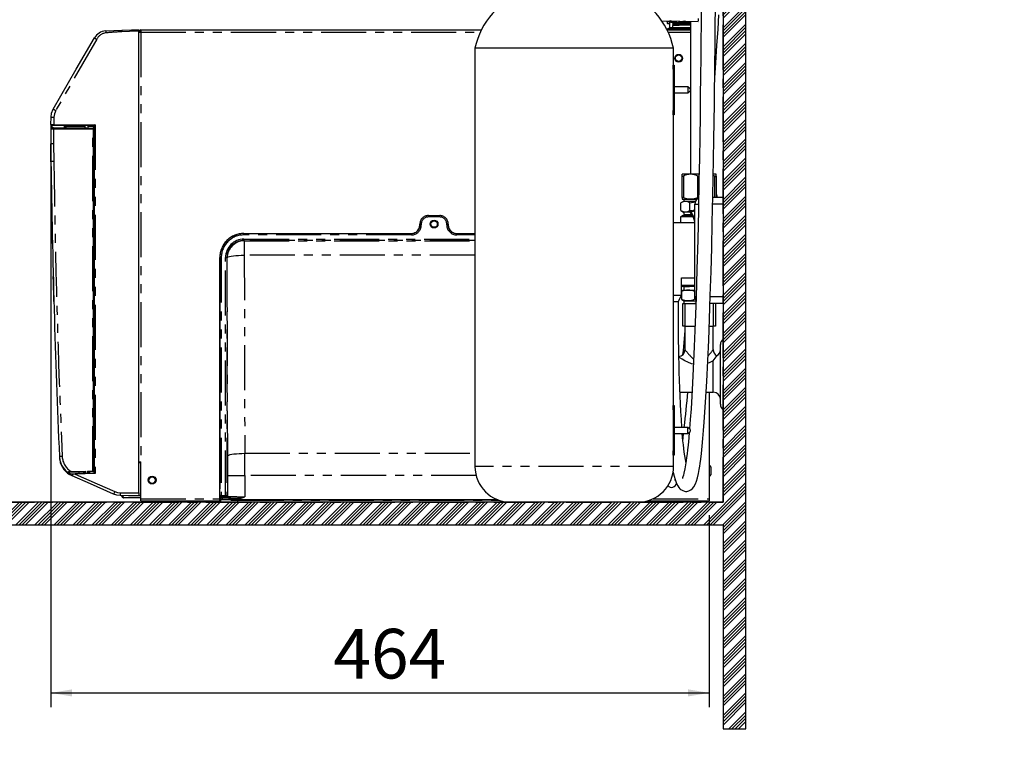
# Model space of a CAD drawing. Extents: x -40 to 841, y -34 to 591.
# Drawn here: x 428 to 567, y 65 to 167 of the extents above; entities that cross this region are included whole.
import ezdxf

# ---------------------------------------------------------------- set-up
doc = ezdxf.new("R2010")
doc.units = 0
doc.linetypes.add('CENTER', pattern=[10.16, 6.35, -1.27, 1.27, -1.27])
doc.linetypes.add('PHANTOM', pattern=[12.7, 6.35, -1.27, 1.27, -1.27, 1.27, -1.27])
doc.layers.get('0').update_dxf_attribs({"linetype": 'CONTINUOUS'})
doc.styles.add('SLDTEXTSTYLE2', font='TXT', dxfattribs={"width": 0.605})
doc.dimstyles.new('SLDDIMSTYLE0', dxfattribs={"dimtxt": 5.172414, "dimasz": 3, "dimexe": 0, "dimexo": 0.0625, "dimgap": 1.293103, "dimtad": 1, "dimdec": 0, "dimlfac": 5, "dimrnd": 1e-09, "dimzin": 12, "dimtxsty": 'SLDTEXTSTYLE2', "dimsah": 1, "dimcen": 0.09, "dimazin": 3, "dimtfac": 1, "dimtdec": 0, "dimtofl": 0, "dimtmove": 0, "dimatfit": 3, "dimtolj": 1, "dimtzin": 12})
doc.dimstyles.new('SLDDIMSTYLE12', dxfattribs={"dimtxt": 5.172414, "dimasz": 3, "dimexe": 0, "dimexo": 0.0625, "dimgap": 1.293103, "dimtad": 0, "dimtih": 1, "dimtoh": 1, "dimdec": 0, "dimlfac": 5, "dimrnd": 1e-09, "dimzin": 12, "dimtxsty": 'SLDTEXTSTYLE2', "dimblk1": 'NONE', "dimblk2": 'NONE', "dimsah": 1, "dimcen": 0, "dimazin": 3, "dimtfac": 1, "dimtdec": 0, "dimtmove": 0, "dimatfit": 3, "dimtolj": 1, "dimtzin": 12})
doc.dimstyles.new('SLDDIMSTYLE13', dxfattribs={"dimtxt": 5.172414, "dimasz": 3, "dimexe": 0, "dimexo": 0.0625, "dimgap": 1.293103, "dimtad": 0, "dimtih": 1, "dimtoh": 1, "dimdec": 0, "dimlfac": 5, "dimrnd": 1e-09, "dimzin": 12, "dimtxsty": 'SLDTEXTSTYLE2', "dimblk1": 'NONE', "dimblk2": 'NONE', "dimsah": 1, "dimcen": 0, "dimazin": 3, "dimtfac": 1, "dimtdec": 0, "dimtmove": 0, "dimatfit": 3, "dimtolj": 1, "dimtzin": 12})

# ---------------------------------------------------------------- blocks, each defined once
blk = doc.blocks.new('_D_14')
at = {"color": 7, "linetype": 'CONTINUOUS'}
for p, q in [((432.07, 149.57), (432.07, 70.06)), ((524.91, 97.14), (524.91, 70.06)), ((432.07, 72.06), (524.91, 72.06))]:
    blk.add_line(p, q, dxfattribs=at)
for points in [[(432.07, 72.06), (435.07, 71.56), (435.07, 72.56)], [(524.91, 72.06), (521.91, 72.56), (521.91, 71.56)]]:
    blk.add_solid(points, dxfattribs=at)
at = {"color": 7, "linetype": 'CONTINUOUS', "insert": (471.91, 81.09), "char_height": 7, "attachment_point": 1, "rotation": 360, "style": 'SLDTEXTSTYLE2'}
blk.add_mtext('464', dxfattribs=at)
blk = doc.blocks.new('_D_35')
at = {"color": 7, "linetype": 'CONTINUOUS'}
blk.add_line((655.63, 213.25), (676.43, 213.25), dxfattribs=at)
at = {"color": 7, "linetype": 'CONTINUOUS', "char_height": 7, "attachment_point": 1, "style": 'SLDTEXTSTYLE2'}
for s, insert in [('%%c', (657.22, 233.26)), ('35', (667.66, 233.26)), ('hole', (660.22, 222.27))]:
    blk.add_mtext(s, dxfattribs=dict(at, insert=insert))
blk = doc.blocks.new('_NONE')
blk = doc.blocks.new('_D_36')
at = {"color": 7, "linetype": 'CONTINUOUS'}
blk.add_line((602.96, 227.42), (559.38, 227.42), dxfattribs=at)
at = {"color": 7, "linetype": 'CONTINUOUS', "char_height": 7, "attachment_point": 1, "style": 'SLDTEXTSTYLE2'}
for s, insert in [('%%c', (559.38, 247.43)), ('108', (569.81, 247.43)), ('hole', (585.16, 247.43)), ('for bowl', (570.72, 236.44))]:
    blk.add_mtext(s, dxfattribs=dict(at, insert=insert))

msp = doc.modelspace()

# ---------------------------------------------------------------- hatches: boundary and pattern name
at = {"linetype": 'CONTINUOUS'}
h = msp.add_hatch(dxfattribs=at)
h.set_pattern_fill('ANSI34', scale=0.1, angle=3e-322, style=0)
h.paths.add_polyline_path([(526.869245, 95.772403), (526.869245, 66.972403), (530.069245, 66.972403), (530.069245, 238.972403), (526.869245, 238.972403), (526.869245, 98.972403), (413.269245, 98.972403), (413.269245, 95.772403), (422.869245, 95.772403), (422.869245, 66.972403), (426.069245, 66.972403), (426.069245, 95.772403)], flags=0)

# ---------------------------------------------------------------- linework, layer by layer
at = {"color": 7, "linetype": 'CONTINUOUS'}
for p, q in [((526.869245, 238.972406), (526.869245, 98.972402)), ((530.069245, 66.972403), (530.069245, 238.972406)), ((518.165343, 166.833435), (523.349249, 166.761194)), ((518.989245, 166.676561), (518.989245, 166.821955)), ((518.989245, 166.676561), (518.989245, 166.494952)), ((519.314845, 166.641013), (519.189245, 166.676561)), ((519.314827, 166.783313), (519.314827, 165.887598)), ((519.314845, 166.817413), (519.314845, 166.783319)), ((519.375585, 166.816566), (519.318518, 166.786818)), ((519.489244, 166.749905), (519.489244, 166.814987)), ((519.489244, 166.749905), (519.489244, 166.597525)), ((520.333344, 166.597525), (519.489244, 166.597525)), ((520.333344, 166.597525), (520.545146, 166.597525)), ((522.233344, 166.597525), (520.545146, 166.597525)), ((523.349245, 167.179231), (523.349245, 166.766671)), ((439.803226, 165.418939), (442.095286, 165.539001)), ((444.469661, 165.559725), (444.469661, 165.359728)), ((444.469661, 100.259707), (444.469661, 165.359728)), ((444.469661, 165.259723), (444.609243, 165.259723)), ((444.609243, 165.259723), (444.609243, 165.222011)), ((444.769246, 165.559725), (444.769246, 165.259723)), ((444.769246, 165.559725), (492.783285, 165.559725)), ((518.955203, 165.559725), (522.241689, 165.559725)), ((518.981617, 166.484783), (519.017963, 166.457526)), ((519.017963, 166.457526), (519.311473, 166.457526)), ((519.069245, 165.732406), (519.069245, 165.687398)), ((519.069307, 165.732406), (519.240975, 165.732406)), ((519.655649, 165.689961), (521.389245, 165.697525)), ((519.756999, 166.422478), (519.741546, 166.420422)), ((519.741546, 166.420422), (519.741546, 166.363047)), ((519.756999, 166.15511), (519.741546, 166.153054)), ((519.741546, 166.153054), (519.741546, 165.889464)), ((521.389236, 165.695522), (522.241157, 165.691803)), ((521.389245, 165.897522), (521.389245, 165.697525)), ((521.389245, 165.559725), (521.389245, 165.597532)), ((491.869245, 162.972401), (491.869245, 103.972403)), ((519.869245, 162.972401), (491.869245, 162.972401)), ((519.869245, 160.600607), (519.869245, 162.972401)), ((519.809245, 160.600607), (519.969244, 160.600607)), ((519.809245, 160.000608), (519.809245, 160.600607)), ((519.809245, 160.000608), (519.809245, 154.200606)), ((519.969244, 160.600607), (519.969244, 160.000608)), ((519.969244, 160.000608), (519.969244, 154.200606)), ((521.875554, 157.53061), (519.969244, 157.53061)), ((522.209245, 157.250605), (521.875554, 157.53061)), ((521.875554, 157.53061), (521.875554, 156.67061)), ((521.875554, 156.67061), (522.209245, 156.950609)), ((522.209245, 157.250605), (522.209245, 156.950609)), ((519.969244, 156.67061), (521.875554, 156.67061)), ((519.809245, 153.600607), (519.809245, 154.200606)), ((519.969244, 154.200606), (519.969244, 153.600607)), ((432.076491, 152.234052), (432.099254, 153.255103)), ((519.969244, 153.600607), (519.809245, 153.600607)), ((519.869245, 112.577919), (519.869245, 153.600607)), ((432.465185, 151.769356), (437.044866, 151.729391)), ((438.110537, 152.020101), (432.472981, 152.069299)), ((434.104861, 151.755045), (434.10132, 151.957701)), ((436.86778, 152.030949), (436.86778, 151.730935)), ((437.166644, 151.728324), (438.006593, 151.720999)), ((437.347782, 151.726745), (437.347782, 152.026759)), ((438.006593, 151.720999), (438.009209, 151.720975)), ((438.10444, 103.785802), (438.10745, 151.401375)), ((438.10832, 151.414559), (438.108338, 151.62097)), ((438.20966, 103.054235), (438.20966, 151.927541)), ((438.20966, 150.814442), (438.208342, 150.814454)), ((432.094795, 146.974627), (432.063908, 149.467383)), ((521.097963, 145.232401), (521.069244, 145.203684)), ((521.069244, 144.940351), (521.069244, 145.203255)), ((521.069244, 141.911439), (521.069244, 144.940351)), ((523.468369, 145.232401), (521.097963, 145.232401)), ((525.669245, 144.940351), (525.462473, 145.025353)), ((525.840526, 145.232401), (525.490364, 145.232401)), ((525.869245, 145.203684), (525.840526, 145.232401)), ((525.869245, 144.940351), (525.869245, 145.203255)), ((525.869245, 144.940351), (525.869245, 141.972403)), ((521.069244, 141.911439), (521.069244, 141.729824)), ((521.069244, 141.713939), (521.097963, 141.692404)), ((521.097963, 141.692404), (523.175271, 141.692404)), ((521.329301, 141.692404), (521.319245, 141.372405)), ((525.403813, 141.972403), (526.869245, 141.972403)), ((525.989272, 142.185752), (525.989272, 141.972403)), ((521.265809, 141.372405), (520.905809, 141.172401)), ((520.905809, 140.072403), (520.905809, 141.172401)), ((522.95273, 141.372405), (521.265809, 141.372405)), ((522.187527, 141.172401), (522.938468, 141.313307)), ((522.187527, 140.072403), (522.187527, 141.172401)), ((522.869245, 127.972404), (522.869245, 140.972404)), ((485.299061, 139.37885), (486.899427, 139.37885)), ((521.189245, 139.372401), (520.829245, 139.172403)), ((520.829245, 139.172403), (520.829245, 138.352404)), ((522.623011, 139.172403), (520.829245, 139.172403)), ((520.905809, 140.072403), (521.265809, 139.8724)), ((521.189245, 139.372401), (522.522512, 139.372401)), ((522.229654, 139.8724), (521.265809, 139.8724)), ((521.319245, 139.8724), (521.332622, 139.446751)), ((522.456062, 140.022014), (522.187527, 140.072403)), ((522.852676, 140.16637), (522.295412, 139.963547)), ((483.884019, 137.366502), (483.956648, 137.484859)), ((484.099246, 138.052217), (484.099246, 138.179032)), ((488.099245, 138.179032), (488.099245, 138.052217)), ((488.24184, 137.484859), (488.314468, 137.366502)), ((522.869245, 138.352404), (519.869245, 138.352404)), ((459.299243, 136.852406), (482.899428, 136.852406)), ((483.562747, 137.052403), (483.786459, 137.244252)), ((483.786459, 137.244252), (483.882884, 137.36488)), ((483.884016, 137.366508), (483.882884, 137.36488)), ((488.315604, 137.36488), (488.314474, 137.366508)), ((488.315604, 137.36488), (488.635743, 137.052403)), ((489.299063, 136.852406), (491.869245, 136.852406)), ((455.899245, 99.292402), (455.899245, 133.452402)), ((455.899245, 133.452402), (455.899245, 100.842402)), ((520.969245, 128.170816), (520.969245, 130.592404)), ((520.969245, 130.592404), (522.869245, 130.592404)), ((520.969245, 129.572402), (521.608944, 129.572402)), ((520.969245, 129.494623), (521.189245, 129.372404)), ((521.862621, 129.372404), (521.189245, 129.372404)), ((521.332175, 129.283855), (521.319245, 128.872405)), ((521.608944, 129.572402), (522.869245, 129.572402)), ((522.869245, 129.372404), (521.862621, 129.372404)), ((519.869245, 128.170816), (520.969245, 128.170816)), ((520.569245, 127.272401), (520.969245, 128.170816)), ((521.002299, 128.672401), (521.002299, 127.572403)), ((521.265809, 128.872405), (521.176031, 128.822527)), ((521.265809, 128.872405), (522.869245, 128.872405)), ((522.839123, 128.672401), (522.839123, 127.572403)), ((519.869245, 127.272401), (520.569245, 127.272401)), ((521.158477, 123.772405), (521.158477, 126.972405)), ((521.158477, 126.972405), (521.458477, 126.972405)), ((521.17731, 127.421568), (521.265809, 127.3724)), ((521.265809, 127.3724), (523.021926, 127.3724)), ((521.319245, 127.3724), (521.331815, 126.972405)), ((521.458477, 126.972405), (523.01495, 126.972405)), ((522.973199, 127.546261), (522.839123, 127.572403)), ((526.869245, 126.972405), (525.015853, 126.972405)), ((525.780013, 126.972405), (525.780013, 123.772405)), ((521.458477, 123.772405), (521.158477, 123.772405)), ((521.458477, 123.772405), (522.902958, 123.772405)), ((521.469244, 123.772405), (521.469244, 120.454053)), ((524.90398, 123.772405), (525.480013, 123.772405)), ((525.469245, 120.466648), (525.469245, 123.772405)), ((525.780013, 123.772405), (525.480013, 123.772405)), ((526.469245, 116.972403), (526.469245, 121.172402)), ((526.469245, 112.772403), (526.469245, 116.972403)), ((520.717916, 114.472402), (522.473981, 114.472402)), ((524.475301, 114.472402), (525.469245, 114.472402)), ((524.909245, 114.472402), (524.909245, 99.439723)), ((519.809245, 112.577919), (519.969244, 112.577919)), ((519.809245, 111.977918), (519.809245, 112.577919)), ((519.969244, 112.577919), (519.969244, 111.977918)), ((519.809245, 111.977918), (519.809245, 106.177918)), ((519.969244, 111.977918), (519.969244, 106.177918)), ((521.875554, 109.507919), (519.969244, 109.507919)), ((519.969244, 108.647917), (521.875554, 108.647917)), ((522.209245, 109.227918), (521.875554, 109.507919)), ((521.875554, 108.647973), (521.875554, 109.507919)), ((521.875554, 108.647917), (522.209245, 108.927919)), ((522.209245, 109.227918), (522.209245, 108.927936)), ((519.809245, 105.577917), (519.809245, 106.177918)), ((519.969244, 105.577917), (519.809245, 105.577917)), ((519.869245, 103.972403), (519.869245, 105.577917)), ((519.969244, 106.177918), (519.969244, 105.577917)), ((444.469661, 104.639722), (444.769246, 104.639722)), ((444.469661, 104.572402), (444.769246, 104.572402)), ((444.769246, 99.639724), (444.769246, 104.639722)), ((435.072167, 102.671302), (434.72525, 102.852515)), ((436.801285, 103.203596), (434.94438, 103.171183)), ((435.175479, 102.974782), (435.487718, 102.98296)), ((435.487718, 102.98296), (438.217671, 103.054447)), ((436.024702, 103.190042), (436.024702, 102.997021)), ((436.657781, 103.201092), (436.657781, 103.044374)), ((436.657781, 103.044374), (436.978573, 103.044374)), ((436.978573, 103.306721), (436.978573, 103.044374)), ((436.978573, 103.044374), (437.229449, 103.044374)), ((437.229449, 103.311099), (437.229449, 103.044374)), ((437.229449, 103.044374), (437.557782, 103.044374)), ((438.003541, 103.224583), (437.408478, 103.214193)), ((437.557782, 103.044374), (437.557782, 103.216801)), ((438.00965, 103.224687), (438.003541, 103.224583)), ((438.107903, 103.324668), (438.107909, 103.485842)), ((525.109245, 103.922404), (525.109245, 102.822403)), ((444.469661, 100.259707), (444.469661, 99.859722)), ((526.869245, 98.972402), (413.269246, 98.972402)), ((444.769246, 99.572403), (442.369247, 99.572403)), ((444.769246, 99.439723), (444.769246, 99.639724)), ((444.769246, 99.139724), (444.769246, 99.439723)), ((444.769246, 99.139724), (455.899245, 99.139724)), ((446.451689, 99.139724), (446.496338, 99.081684)), ((448.500539, 99.139724), (448.545183, 99.081684)), ((451.513309, 99.081684), (451.557953, 99.139724)), ((455.899245, 98.972402), (455.899245, 99.292402)), ((456.025655, 99.292402), (455.899245, 99.292402)), ((458.425284, 99.292402), (456.025655, 99.292402)), ((495.109246, 99.292402), (458.425284, 99.292402)), ((458.575601, 99.292402), (495.109246, 99.292402)), ((516.199245, 98.972402), (516.199245, 99.152536)), ((516.199245, 99.139724), (524.909245, 99.139724)), ((518.393307, 99.081684), (518.437953, 99.139724)), ((524.909245, 99.439723), (524.909245, 99.139724)), ((426.069249, 95.772402), (526.869245, 95.772402)), ((526.869245, 95.772402), (526.869245, 66.972403)), ((526.869245, 66.972403), (530.069245, 66.972403))]:
    msp.add_line(p, q, dxfattribs=at)
at = {"color": 5, "linetype": 'CENTER'}
for p, q in [((526.869245, 98.972403), (526.869245, 205.582293)), ((413.269245, 98.972403), (526.869245, 98.972403))]:
    msp.add_line(p, q, dxfattribs=at)
at = {"color": 8, "linetype": 'PHANTOM'}
for p, q in [((519.189245, 166.819165), (519.189245, 166.676561)), ((519.689245, 166.812197), (519.689245, 166.749905)), ((521.189245, 166.749905), (521.189245, 166.791294)), ((521.589245, 166.785721), (521.589245, 166.749905)), ((444.769246, 165.259723), (444.769246, 104.639722)), ((444.769246, 165.259723), (492.638553, 165.259723)), ((519.099937, 165.259723), (522.242896, 165.259723)), ((521.389245, 165.597532), (519.65434, 165.589962)), ((519.65434, 165.559725), (519.65434, 165.589962)), ((521.389245, 165.695522), (521.38923, 165.693603)), ((522.24156, 165.59181), (521.389245, 165.59553)), ((519.969244, 160.000608), (519.809245, 160.000608)), ((519.809245, 154.200606), (519.969244, 154.200606)), ((432.099254, 153.255103), (432.495607, 153.243975)), ((432.495607, 153.243975), (432.472981, 152.229295)), ((438.00397, 151.520995), (432.461692, 151.569365)), ((432.472981, 152.229295), (438.308788, 152.178363)), ((436.86778, 151.930956), (434.19965, 151.954244)), ((434.19965, 151.954244), (434.203143, 151.754187)), ((438.111407, 151.920102), (437.347782, 151.926772)), ((438.000924, 103.324566), (438.00397, 151.520995)), ((438.104839, 151.520989), (438.101793, 103.32456)), ((438.108338, 151.62097), (438.105715, 151.620994)), ((438.108332, 151.519791), (438.111407, 151.519845)), ((438.20966, 151.920102), (438.111407, 151.920102)), ((438.111407, 151.519845), (438.111407, 151.920102)), ((438.111407, 151.519845), (438.20966, 151.519845)), ((438.308788, 152.178363), (438.308788, 102.996824)), ((432.46038, 149.472837), (432.491273, 146.97958)), ((521.269245, 144.940351), (521.269245, 141.911439)), ((523.269244, 141.911439), (523.269244, 144.940351)), ((525.669245, 141.972403), (525.669245, 144.940351)), ((522.869245, 140.972404), (523.373965, 140.972404)), ((526.869245, 140.972404), (525.382642, 140.972404)), ((485.299061, 139.37885), (485.302613, 139.375297)), ((485.302613, 139.17533), (485.302613, 139.375297)), ((485.302613, 139.375297), (486.895875, 139.375297)), ((486.895875, 139.17533), (485.302613, 139.17533)), ((486.895875, 139.375297), (486.899427, 139.37885)), ((486.895875, 139.17533), (486.895875, 139.375297)), ((522.329614, 139.869575), (522.869245, 140.065984)), ((484.102795, 138.17548), (484.099246, 138.179032)), ((484.099246, 138.052217), (484.102795, 138.048671)), ((484.302766, 138.17548), (484.102795, 138.17548)), ((484.102795, 138.048671), (484.102795, 138.17548)), ((484.302766, 138.048671), (484.102795, 138.048671)), ((484.302766, 138.17548), (484.302766, 138.048671)), ((487.895722, 138.048671), (487.895722, 138.17548)), ((487.895722, 138.17548), (488.095693, 138.17548)), ((487.895722, 138.048671), (488.095693, 138.048671)), ((488.099245, 138.179032), (488.095693, 138.17548)), ((488.095693, 138.17548), (488.095693, 138.048671)), ((488.095693, 138.048671), (488.099245, 138.052217)), ((459.299243, 136.848853), (459.299243, 136.852406)), ((459.299243, 136.64888), (459.299243, 136.848853)), ((459.299243, 136.848853), (482.902981, 136.848853)), ((482.902981, 136.64888), (459.299243, 136.64888)), ((459.302307, 136.048941), (459.302307, 135.848973)), ((459.302307, 136.048941), (491.869245, 136.048941)), ((482.902981, 136.848853), (482.899428, 136.852406)), ((482.902981, 136.64888), (482.902981, 136.848853)), ((489.299063, 136.852406), (489.29551, 136.848853)), ((489.29551, 136.848853), (489.29551, 136.64888)), ((489.29551, 136.848853), (491.869245, 136.848853)), ((491.869245, 136.64888), (489.29551, 136.64888)), ((459.302307, 135.848973), (459.337247, 135.814033)), ((491.869245, 135.848973), (459.302307, 135.848973)), ((459.337247, 135.814033), (459.337247, 133.789943)), ((459.337247, 135.814033), (491.869245, 135.814033)), ((455.902798, 133.452402), (455.899245, 133.452402)), ((455.902798, 99.888943), (455.902798, 133.452402)), ((456.102765, 133.452402), (455.902798, 133.452402)), ((456.102765, 133.452402), (456.102765, 99.888943)), ((456.702704, 133.449338), (456.902678, 133.449338)), ((456.702704, 99.888943), (456.702704, 133.449338)), ((456.937612, 133.414398), (456.902678, 133.449338)), ((456.902678, 133.449338), (456.902678, 99.888943)), ((457.014883, 105.471928), (456.937612, 133.414398)), ((459.337247, 133.789943), (459.414519, 105.847473)), ((491.869245, 133.789943), (459.337247, 133.789943)), ((522.869245, 127.972404), (523.03206, 127.972404)), ((525.049473, 127.972404), (526.869245, 127.972404)), ((521.458477, 126.972405), (521.458477, 123.772405)), ((525.480013, 123.772405), (525.480013, 126.972405)), ((525.469245, 114.472402), (525.469245, 118.895678)), ((519.969244, 111.977918), (519.809245, 111.977918)), ((459.414519, 105.847473), (491.869245, 105.847473)), ((519.809245, 106.177918), (519.969244, 106.177918)), ((434.941758, 103.27117), (436.978573, 103.306721)), ((438.308788, 102.996824), (435.488761, 102.92298)), ((437.229449, 103.311099), (438.000924, 103.324566)), ((438.101793, 103.32456), (438.107903, 103.324668)), ((438.107038, 103.485827), (438.106544, 103.495793)), ((438.107909, 103.485842), (438.107038, 103.485827)), ((519.869245, 103.972403), (491.869245, 103.972403)), ((457.018668, 102.717937), (459.418304, 102.717937)), ((457.018668, 99.772946), (457.018668, 102.717937)), ((459.418304, 102.717937), (459.418304, 99.728356)), ((492.02917, 102.717937), (459.418304, 102.717937)), ((444.469661, 99.912403), (444.769246, 99.912403)), ((444.769246, 99.439723), (455.899245, 99.439723)), ((446.496338, 99.081684), (448.545183, 99.081684)), ((448.545183, 99.081684), (451.513309, 99.081684)), ((456.102765, 99.888943), (455.902798, 99.888943)), ((456.025655, 99.373008), (455.909658, 99.489005)), ((456.025655, 99.292402), (456.025655, 99.373008)), ((456.025655, 98.972402), (456.025655, 99.292402)), ((456.102765, 99.888943), (456.702704, 99.888943)), ((456.702704, 99.688972), (456.109626, 99.688972)), ((456.109626, 99.688972), (456.225622, 99.572979)), ((456.702704, 99.888943), (456.902678, 99.888943)), ((456.702704, 99.688972), (456.702704, 99.888943)), ((456.818701, 99.572979), (456.702704, 99.688972)), ((456.902678, 99.888943), (457.018668, 99.772946)), ((457.448215, 99.242402), (458.575601, 99.242402)), ((458.425284, 99.378384), (457.928831, 99.336107)), ((457.970203, 99.536077), (458.388216, 99.555368)), ((458.425284, 99.378384), (458.425284, 99.292402)), ((458.425284, 98.972402), (458.425284, 99.292402)), ((458.575601, 99.242402), (458.575601, 99.292402)), ((458.575601, 99.242402), (495.248411, 99.242402)), ((516.072837, 98.972402), (516.072837, 99.119429)), ((516.199245, 99.081684), (518.393307, 99.081684)), ((516.979887, 99.439723), (524.909245, 99.439723))]:
    msp.add_line(p, q, dxfattribs=at)
at = {"color": 7, "linetype": 'CONTINUOUS', "flags": 128}
for points in [[(519.808531, 103.208367), (519.915885, 102.750446), (520.138266, 101.99994), (520.300018, 101.583092), (520.475722, 101.237885), (520.634422, 101.003928), (520.76225, 100.859417), (520.864643, 100.766633), (520.975229, 100.684721), (521.165608, 100.580431), (521.409938, 100.502447), (521.564551, 100.481249), (521.756066, 100.483431), (522.007322, 100.53517), (522.303826, 100.677113), (522.551507, 100.884379), (522.724155, 101.10038), (522.958047, 101.544742), (523.098318, 101.928539), (523.234484, 102.409605), (523.366984, 102.996356), (523.474161, 103.565009), (523.553737, 104.046355), (523.607086, 104.39894), (523.693243, 105.021245), (523.794603, 105.841378), (523.906388, 106.863938), (524.012196, 107.954757), (524.110624, 109.085495), (524.201821, 110.240797), (524.394085, 113.053272), (524.560857, 115.967379), (524.705174, 118.909137), (524.829546, 121.810637), (524.941633, 124.764786), (525.054328, 128.116814), (525.154056, 131.463728), (525.243799, 134.842465), (525.328247, 138.403169), (525.407557, 142.14922), (525.456708, 144.702111), (525.503652, 147.333978), (525.548196, 150.033538), (525.588302, 152.659969), (525.623639, 155.153738), (525.654524, 157.483439), (525.672006, 158.867339), (525.68791, 160.168157), (525.702329, 161.382071), (525.715348, 162.506418), (525.727946, 163.620112), (525.741784, 164.87302), (525.759539, 166.526977), (525.778602, 168.362037)], [(523.78234, 168.727092), (523.757321, 166.315417), (523.733098, 164.084099), (523.705383, 161.650513), (523.673972, 159.037976), (523.638644, 156.271742), (523.599124, 153.387461), (523.555035, 150.427161), (523.50599, 147.414676), (523.451603, 144.367371), (523.367407, 140.153156), (523.271528, 135.953889), (523.163583, 131.820933), (523.043341, 127.802239), (522.922988, 124.284426), (522.791691, 120.928196), (522.649165, 117.764221), (522.495376, 114.821823), (522.330436, 112.12811), (522.222766, 110.595218), (522.121386, 109.30164)], [(519.189245, 166.676561), (519.098577, 166.704146), (519.030639, 166.710578), (518.995374, 166.6957), (518.989245, 166.676561)], [(519.489244, 166.806005), (519.385865, 166.798548), (519.314827, 166.783313)], [(519.689245, 166.749905), (519.599704, 166.778723), (519.531956, 166.78587), (519.496191, 166.771124), (519.489244, 166.749905)], [(520.333344, 166.597525), (519.868841, 166.686068), (519.689245, 166.749905)], [(519.802801, 166.597525), (519.844387, 166.575847), (519.941129, 166.525416)], [(521.189245, 166.749905), (520.690627, 166.612516), (520.545146, 166.597525)], [(522.233344, 166.597525), (521.768841, 166.686068), (521.589245, 166.749905)], [(522.236116, 166.776703), (522.240887, 165.758966), (522.243884, 165.014182), (522.246819, 164.213202), (522.249978, 163.252966), (522.253244, 162.122111), (522.256488, 160.809414), (522.25958, 159.30203), (522.261725, 158.035074), (522.263666, 156.643729), (522.265361, 155.120675), (522.266773, 153.458027), (522.267877, 151.647298), (522.268659, 149.679391), (522.269116, 147.544555), (522.269265, 145.232401)], [(525.671175, 158.801601), (525.821426, 160.900382), (525.991038, 163.371996), (526.143372, 165.65694), (526.274114, 167.67693)], [(442.095286, 165.539001), (443.424923, 165.550606), (444.469661, 165.559725)], [(444.469244, 165.189014), (444.473804, 165.190087), (444.487334, 165.193276), (444.509435, 165.198485), (444.539429, 165.205554), (444.576407, 165.214268), (444.619245, 165.224365), (444.666637, 165.235535), (444.717152, 165.247444), (444.769246, 165.259723)], [(444.769246, 165.259723), (444.717152, 165.247444), (444.666637, 165.235535), (444.619245, 165.224365), (444.609243, 165.222011)], [(518.890565, 165.686623), (518.938795, 165.686832), (519.289722, 165.688364), (519.655649, 165.689961)], [(522.237632, 166.453407), (522.019792, 166.4466), (521.389245, 166.429887), (520.758698, 166.41318), (520.224147, 166.396467), (519.86697, 166.37976), (519.741546, 166.363047), (519.757008, 166.360984)], [(519.945356, 166.527621), (519.844385, 166.474984), (519.743397, 166.422353)], [(519.945356, 166.260252), (519.844385, 166.207616), (519.743397, 166.154985)], [(519.743399, 166.361115), (519.844387, 166.308479), (519.941129, 166.258047)], [(521.388814, 165.597282), (521.379237, 165.616075), (521.372411, 165.633659), (521.368332, 165.649537), (521.366991, 165.663342), (521.368403, 165.675048), (521.372583, 165.684358), (521.379523, 165.691177), (521.389215, 165.695522)], [(432.419861, 154.388342), (435.664565, 160.008333), (438.213975, 164.424042)], [(432.099254, 153.255103), (432.187075, 153.834973), (432.419861, 154.388342)], [(432.472981, 152.069299), (432.422382, 152.06974), (432.347853, 152.070389), (432.287664, 152.070914), (432.248605, 152.07126), (432.235075, 152.071373)], [(432.266934, 151.771085), (432.271434, 151.771049), (432.29642, 151.770828), (432.340629, 151.770441), (432.399083, 151.769934), (432.465185, 151.769356)], [(437.044866, 151.729391), (437.12507, 151.728563), (437.166644, 151.728324)], [(438.208366, 151.503782), (438.1822, 151.451014), (438.111407, 151.419864)], [(438.208366, 151.503782), (438.20836, 151.421617), (438.208342, 150.893132), (438.208342, 150.814454)], [(438.107414, 150.815336), (438.116569, 150.815253), (438.18003, 150.814704), (438.208342, 150.814454)], [(521.069244, 144.940351), (521.083259, 144.905601), (521.12714, 144.89436), (521.191778, 144.907651), (521.269245, 144.940351)], [(523.269244, 144.940351), (523.367142, 144.905601), (523.461038, 144.896052)], [(525.669245, 144.940351), (525.753128, 144.905601), (525.819806, 144.89436), (525.857496, 144.907651), (525.869245, 144.940351)], [(432.233603, 138.949559), (432.220108, 139.661948), (432.204659, 140.502564), (432.188708, 141.400872), (432.171942, 142.382668), (432.155246, 143.403093)], [(521.269245, 141.911439), (521.178576, 141.93903), (521.110639, 141.945462), (521.075375, 141.930578), (521.069244, 141.911439)], [(523.403107, 141.940043), (523.332724, 141.930578), (523.269244, 141.911439)], [(432.305826, 135.420177), (432.289112, 136.199377), (432.272834, 136.978577), (432.258297, 137.692616), (432.245011, 138.361792), (432.233603, 138.949559)], [(522.423932, 139.502351), (522.317988, 139.499054), (521.788413, 139.480958), (521.447042, 139.464329), (521.332669, 139.446501), (521.373735, 139.439551)], [(521.335229, 139.459626), (521.498716, 139.374403), (521.502549, 139.372401)], [(483.956648, 137.484859), (484.061254, 137.75265), (484.099246, 138.052217)], [(488.099245, 138.052217), (488.137237, 137.75265), (488.24184, 137.484859)], [(432.507319, 127.253066), (432.491858, 127.817289), (432.473905, 128.483049), (432.45507, 129.194735), (432.434899, 129.972599), (432.414372, 130.781959)], [(521.532588, 129.372404), (521.500232, 129.35553), (521.371525, 129.288433)], [(521.178916, 128.81733), (521.149172, 128.805951), (521.002299, 128.672401)], [(521.002299, 127.572403), (521.166883, 127.427636), (521.178919, 127.424465)], [(521.953695, 126.972405), (522.210652, 126.980958), (522.851039, 126.999054), (523.016025, 127.003817)], [(521.469244, 123.154859), (521.467577, 123.136769), (521.205194, 120.355425), (521.146309, 119.746856)], [(525.469245, 118.895678), (525.470698, 118.897549), (525.596526, 119.063477), (525.753283, 119.281517), (525.877912, 119.465081), (525.959108, 119.590382), (525.954945, 119.583849)], [(522.079785, 108.819289), (522.010701, 108.030401), (521.907351, 106.976194), (521.839645, 106.349046), (521.772989, 105.778227), (521.705207, 105.243216), (521.638975, 104.762984), (521.555809, 104.217244), (521.455523, 103.640638), (521.33439, 103.057454), (521.267501, 102.787511), (521.198591, 102.548934), (521.141826, 102.381558), (521.110512, 102.296035), (521.113993, 102.288057)], [(521.160391, 107.555158), (521.281566, 108.613909), (521.285291, 108.647917)], [(438.104559, 105.666603), (438.112182, 105.666737), (438.179649, 105.667914), (438.20966, 105.668439)], [(438.20966, 104.890941), (438.179649, 104.891724), (438.112182, 104.893492), (438.104511, 104.893691)], [(434.94438, 103.171183), (434.731323, 103.167463), (434.575088, 103.164737), (434.49244, 103.163294), (434.454132, 103.162627), (434.439785, 103.162376)], [(434.754927, 102.963771), (434.759445, 102.96389), (434.785158, 102.964563), (434.848607, 102.966223), (434.943701, 102.968715), (435.175479, 102.974782)], [(436.801285, 103.203596), (436.824615, 103.206034), (436.896712, 103.231121), (436.947811, 103.262226), (436.97005, 103.284032), (436.975963, 103.294296), (436.978567, 103.306107), (436.978573, 103.306721)], [(437.229449, 103.311099), (437.230403, 103.303663), (437.235344, 103.292565), (437.249506, 103.276471), (437.302674, 103.242685), (437.382395, 103.216175), (437.408478, 103.214193)], [(438.106466, 103.495295), (438.10643, 103.496138), (438.10618, 103.504441)], [(440.920127, 100.087107), (437.645269, 101.534254), (435.072167, 102.671302)], [(441.869242, 99.882416), (441.384227, 99.936263), (440.920127, 100.087107)], [(444.469661, 99.859722), (443.01343, 99.872432), (441.869242, 99.882416)], [(442.223389, 99.912403), (442.233456, 99.796502), (442.261124, 99.686782), (442.306388, 99.604432), (442.335618, 99.580784), (442.369247, 99.572403)]]:
    msp.add_lwpolyline(points, dxfattribs=at)
at = {"color": 8, "linetype": 'PHANTOM', "flags": 128}
for points in [[(444.469661, 165.359728), (443.140019, 165.324525), (442.095286, 165.299008)], [(519.65434, 165.589962), (519.269154, 165.588365), (518.941481, 165.587006)], [(519.314827, 165.887598), (519.314827, 165.887598), (519.346342, 165.887753), (519.43993, 165.8882), (519.592746, 165.888933), (519.741546, 165.889643)], [(519.741547, 165.889464), (519.748575, 165.8895), (519.804446, 165.889768), (519.914286, 165.89031), (520.074353, 165.891091), (520.279197, 165.892092), (520.521843, 165.893279), (520.794027, 165.894614), (521.086481, 165.896044), (521.389245, 165.897522)], [(521.389245, 165.895526), (521.675365, 165.894125), (521.952791, 165.892766), (522.213094, 165.891496), (522.258076, 165.891276)], [(438.53975, 164.23404), (435.305155, 158.608155), (432.762785, 154.188345)], [(432.762785, 154.188345), (432.570601, 153.732769), (432.495607, 153.243975)], [(432.461692, 151.569365), (432.329495, 151.570926), (432.212604, 151.572309), (432.12418, 151.573358), (432.074208, 151.573954), (432.065208, 151.574067)], [(432.076491, 152.234052), (432.076491, 152.234052), (432.099039, 152.233772), (432.164133, 152.232991), (432.264442, 152.231787), (432.388658, 152.230303), (432.472969, 152.229295), (432.472981, 152.229295)], [(432.235075, 152.071373), (432.235075, 152.071373), (432.234103, 152.019302), (432.231445, 151.863806), (432.230014, 151.764653)], [(434.007449, 151.755897), (434.00519, 151.885353), (434.003008, 152.010278), (434.002209, 152.055953)], [(438.104839, 151.520989), (438.102747, 151.520989), (438.096894, 151.520989), (438.0875, 151.520989), (438.074935, 151.520989), (438.059671, 151.520995), (438.042302, 151.520995), (438.023496, 151.520995), (438.00397, 151.520995)], [(432.46038, 149.472837), (432.382853, 149.471776), (432.3084, 149.470763), (432.239855, 149.469821), (432.179827, 149.468998), (432.130588, 149.468319), (432.09402, 149.467812), (432.071508, 149.467496), (432.063908, 149.467383)], [(432.491273, 146.97958), (432.41374, 146.978621), (432.339288, 146.977697), (432.270742, 146.976845), (432.210714, 146.976094), (432.161475, 146.97548), (432.124908, 146.975015), (432.102395, 146.974729), (432.094795, 146.974627)], [(522.329614, 139.869575), (522.313771, 139.85819), (522.298537, 139.847247), (522.284497, 139.837156), (522.272191, 139.828316), (522.262091, 139.821057), (522.254587, 139.815662), (522.249965, 139.812342), (522.248405, 139.811222)], [(522.329614, 139.869575), (522.322942, 139.887909), (522.316526, 139.905534), (522.310613, 139.921783), (522.305431, 139.936022), (522.301177, 139.947711), (522.298016, 139.956395), (522.29607, 139.961741), (522.295412, 139.963547)], [(522.869245, 140.12085), (522.867876, 140.124611), (522.862693, 140.138851), (522.858439, 140.150533), (522.855279, 140.159218), (522.853333, 140.164564), (522.852676, 140.16637)], [(457.038266, 135.711924), (457.010967, 135.739205), (456.9847, 135.765455), (456.96044, 135.789696), (456.939108, 135.811017), (456.921501, 135.828612), (456.908286, 135.841821), (456.899954, 135.850148), (456.896818, 135.853277)], [(456.937612, 133.414398), (456.980384, 133.478914), (457.093204, 133.541511), (457.272721, 133.600328), (457.513607, 133.653621), (457.808698, 133.699803), (458.149213, 133.737497), (458.52505, 133.765594), (458.925021, 133.783249), (459.337247, 133.789943)], [(522.677613, 118.395738), (522.376756, 118.478094), (521.905108, 118.677215), (521.461469, 118.899802), (521.093189, 119.102798), (520.771896, 119.289784), (520.624574, 119.377981), (520.585303, 119.401799)], [(525.469245, 118.895678), (524.908781, 118.620263), (524.687046, 118.539624)], [(457.014883, 105.471928), (457.057656, 105.536444), (457.170475, 105.599038), (457.349993, 105.657856), (457.590879, 105.711148), (457.885969, 105.75733), (458.226485, 105.79503), (458.602322, 105.823125), (459.002293, 105.840779), (459.414519, 105.847473)], [(435.167021, 102.893211), (435.167015, 102.893211), (434.924872, 102.871205), (434.824563, 102.861885), (434.757353, 102.855588), (434.730072, 102.853007), (434.725303, 102.852536), (434.725303, 102.852536)], [(435.488761, 102.92298), (435.488749, 102.92298), (435.369302, 102.911932), (435.167033, 102.893211), (435.167021, 102.893211)], [(435.488761, 102.92298), (438.618911, 101.539777), (441.078312, 100.452976)], [(438.101793, 103.32456), (438.099701, 103.32456), (438.093848, 103.32456), (438.084454, 103.32456), (438.071889, 103.32456), (438.056625, 103.324563), (438.039256, 103.324563), (438.020451, 103.324563), (438.000924, 103.324566)], [(438.107038, 103.485827), (438.106466, 103.493137), (438.106228, 103.504441)], [(441.078312, 100.452976), (441.465158, 100.327371), (441.869242, 100.282402)], [(441.869242, 100.282402), (443.325479, 100.269694), (444.469661, 100.259707)], [(458.388216, 99.555368), (458.62347, 99.585677), (459.413988, 99.727512), (459.418304, 99.728356)], [(458.388216, 99.555368), (458.391047, 99.541841), (458.394564, 99.525059), (458.398689, 99.505363), (458.403344, 99.483136), (458.408434, 99.45883), (458.413864, 99.43292), (458.41952, 99.405925), (458.425284, 99.378384)]]:
    msp.add_lwpolyline(points, dxfattribs=at)
at = {"color": 7, "linetype": 'CONTINUOUS'}
for centre, radius in [((520.587823, 161.559723), 0.55), ((520.587823, 161.559723), 0.46), ((486.099245, 138.178851), 0.556982), ((486.099245, 138.178851), 0.46), ((446.350666, 102.072403), 0.55), ((446.350666, 102.052403), 0.455)]:
    msp.add_circle(centre, radius, dxfattribs=at)
for centre, radius, start, end in [((502.61707, 160.630556), 11, 109.92022248, 167.70792719), ((509.121419, 160.630556), 11, 12.29207281, 70.07977752), ((521.907989, 140.205107), 26.394666, 90.74774742, 94.23708325), ((521.389245, 166.224521), 0.562164, 69.15946415, 110.84053585), ((439.946046, 163.424012), 2.000033, 94.09492924, 149.99955177), ((448.948917, 165.419004), 6.854681, 178.99694533, 181.00305467), ((444.769245, 165.259723), 0.3, 90, 180), ((444.769245, 165.259723), 0.16, 90, 180), ((519.114827, 165.887601), 0.2, 270.25, 1.35103536), ((519.541547, 165.889463), 0.2, 270.25, 1.08159974), ((524.60401, 66.622789), 99.916021, 91.35725535, 92.78942955), ((524.598111, 66.525099), 99.746256, 91.35545633, 92.79078834), ((524.75296, 75.574925), 90.81203, 91.58689251, 93.02677051), ((506.035774, 150.475175), 73.978728, 179.14888966, 180.78054662), ((432.265185, 151.571094), 0.2, 89.5, 179.14888966), ((524.774147, 150.682621), 92.710638, 179.04116113, 179.51992907), ((432.236475, 152.231373), 0.160007, 179.04083909, 269.49864888), ((434.001337, 151.955958), 0.1, 1, 89.5), ((438.008335, 151.620978), 0.1, 359.99637972, 89.5), ((438.008322, 151.414565), 0.1, 352.42151484, 359.99637972), ((438.109663, 151.920105), 0.1, 360, 89.5), ((438.109663, 151.519847), 0.1, 350.75380328, 360), ((1823.192794, 165.860703), 1391.226195, 180.777821533, 182.491905464), ((522.269245, 143.110363), 2.08539, 61.34552378, 118.65447622), ((522.269245, 144.386205), 2.669169, 247.99742273, 292.00257727), ((523.869245, 140.972403), 1, 118.50643545, 180), ((525.77932, 142.189074), 0.209979, 359.09344675, 64.642961), ((521.546668, 140.160109), 1.198096, 57.66302374, 122.33697626), ((521.546668, 141.084695), 1.198096, 237.66302374, 302.33697626), ((522.329615, 139.869576), 0.1, 110, 215.69889761), ((519.000026, 137.477121), 4, 14.60778748, 35.69889761), ((522.886877, 140.072403), 0.1, 100.15588943, 110), ((459.299245, 133.452403), 3.4, 90, 180), ((522.771686, 116.216116), 13.144527, 89.5747465, 96.21656415), ((521.920711, 126.511164), 2.348282, 66.97705962, 113.02294038), ((523.869245, 127.972403), 1, 180, 211.44565116), ((773.5192, 125.044004), 253.009769, 179.49535786, 183.52046663), ((521.920711, 129.733642), 2.348283, 246.97706832, 293.02293168), ((527.469245, 121.172403), 1, 126.86989765, 180), ((520.495259, 120.45147), 0.97253, 275.23608729, 0.25650819), ((526.378572, 120.419238), 0.90666, 176.99129511, 243.06972395), ((525.469245, 120.472403), 1, 298.58833071, 0), ((50.182729, 161.578802), 474.065163, 353.69396051, 354.29728332), ((525.469245, 113.472403), 1, 0, 90), ((527.469245, 112.772403), 1, 180, 233.13010235), ((562.366556, 111.742162), 41.424962, 184.2837082, 190.15066759), ((436.279354, 105.502797), 3, 182.48679999, 230.58473183), ((436.284742, 105.415324), 3, 182.48679999, 238.67845735), ((524.909245, 103.922403), 0.2, 0, 90), ((434.438038, 103.26236), 0.1, 230.58473183, 271), ((434.756411, 102.903789), 0.06, 91.41765576, 238.74396231), ((438.007898, 103.324676), 0.100005, 271.00411294, 359.9950665), ((451.786256, 103.732068), 13.681922, 179.77497905, 180.9532779), ((438.068338, 102.717458), 0.368594, 49.28144015, 66.10003243), ((496.869245, 103.972403), 5, 180, 270), ((514.869245, 103.972403), 5, 270, 0), ((524.909245, 102.822403), 0.2, 270, 360), ((446.350666, 102.052403), 0.455, 90, 180), ((446.350666, 102.052403), 0.455, 270, 90), ((519.584985, 101.752236), 0.704053, 221.45326017, 350.51362046), ((518.303278, 101.946407), 1.791012, 2.30828683, 8.73938509), ((442.363865, 99.905825), 0.333465, 184.26933938, 270.92485884), ((446.718271, 99.252403), 0.28, 217.56859203, 270), ((448.767117, 99.252403), 0.28, 217.56859203, 270), ((451.291372, 99.252403), 0.28, 270, 322.43140797), ((518.171372, 99.252403), 0.28, 270, 322.43140797)]:
    msp.add_arc(centre, radius, start, end, dxfattribs=at)
at = {"color": 8, "linetype": 'PHANTOM'}
for centre, radius, start, end in [((447.834961, 165.783372), 8.039999, 182.59796845, 184.59230594), ((446.433141, 87.038536), 78.380529, 93.17257145, 94.83936036), ((521.088547, 165.621195), 1.434547, 177.2524443, 181.24754178), ((449.264632, 182.997107), 21.611936, 239.24807553, 240.24791491), ((440.031967, 163.482072), 1.670978, 97.26098163, 153.25521742), ((444.050777, 173.937172), 22.747196, 239.24873459, 240.2486703), ((506.032283, 150.475175), 73.578728, 179.14792341, 180.78054662), ((438.170393, 151.569689), 5.708701, 177.99561767, 180.00325494), ((437.049086, 152.149297), 4.576804, 178.99847096, 181.00152904), ((432.767951, 151.991784), 1.432191, 358.49800558, 2.49924914), ((438.005721, 151.621009), 0.099994, 359.99163901, 89.50071493), ((436.679326, 151.957643), 1.432574, 358.49839135, 2.49880394), ((439.02876, 151.046003), 1.341864, 122.44882131, 133.1692487), ((438.111114, 151.926117), 0.098556, 0.82768193, 90.23125662), ((439.726423, 151.473094), 1.58338, 153.54980293, 163.32094671), ((1823.189304, 165.860703), 1390.826195, 180.77784108, 182.491906933), ((519.000026, 137.477121), 4.1, 19.3154422, 35.69889761), ((459.299245, 133.452403), 3.396448, 90, 135.0184864), ((459.299245, 133.452403), 3.196479, 90, 135.0184864), ((459.299245, 133.452403), 3.396448, 135.0184864, 180), ((459.299245, 133.452403), 3.196479, 135.0184864, 180), ((459.338098, 133.413547), 2.400486, 90.02030506, 179.97969494), ((529.03625, 126.103554), 9.431883, 216.79627504, 227.87413326), ((516.51612, 127.287917), 11.25202, 316.92229654, 322.68500523), ((444.963648, -156.702114), 262.334953, 92.46555683, 92.55215793), ((436.275863, 105.502797), 2.6, 182.48679999, 239.12834572), ((475.896669, -168.552826), 274.89196, 98.56813842, 98.68771652), ((436.280555, 105.415226), 2.84, 232.96513572, 239.58469461), ((437.811479, 103.296413), 2.869833, 180.50399121, 182.50100002), ((442.434109, 99.65566), 7.955646, 155.98661256, 157.72472112), ((435.28997, 102.921687), 0.126204, 155.12034838, 193.04037383), ((437.200936, 102.982755), 1.713218, 179.99312605, 181.99947075), ((440.869484, 103.349612), 2.868669, 180.50024884, 182.49800531), ((438.001801, 103.324559), 0.099992, 270.99671219, 0.00075961), ((452.457024, 95.316208), 12.484449, 155.70384019, 157.53324157), ((453.356478, 100.082409), 11.488977, 179.00258041, 180.99741959), ((456.109694, 99.488936), 0.200036, 90.0195288, 179.9804712), ((456.225691, 99.372942), 0.200036, 90.01967539, 179.98117851), ((456.702633, 99.889017), 0.200045, 270.0203937, 359.97875241), ((456.818634, 99.773013), 0.200035, 270.01917336, 359.98082664), ((458.21171, 99.381847), 0.286553, 147.43709515, 189.18507006), ((456.806475, 105.555435), 6.385648, 284.68516175, 294.14300092)]:
    msp.add_arc(centre, radius, start, end, dxfattribs=at)
for centre, major_axis, ratio, start_param, end_param in [((434.201398, 151.954212), (0.100076, -0.003491), 0.0003037996, 3.1416085646, 4.6949542569), ((438.005715, 151.520997), (0.000879, 0.2), 0.0087263694, 6.283147506, 7.8540199852), ((438.105711, 151.520991), (0.000006, 0.100004), 0.008726208, 6.2831097062, 6.566834952), ((438.109663, 152.180115), (-0.000873, 0.160014), 0.0054527804, 3.1415153244, 3.3812119907), ((485.302919, 138.175177), (-0.8487, 0.8487), 0.9997969372, 5.497939437, 7.0684311773), ((485.302919, 138.175177), (-0.707322, 0.707322), 0.9996954599, 5.497939437, 7.0684311773), ((486.895571, 138.175177), (0.8487, 0.8487), 0.9997969372, 5.497939437, 7.0684311773), ((486.895571, 138.175177), (0.707322, 0.707322), 0.9996954599, 5.497939437, 7.0684311773), ((482.902553, 138.049095), (-0.990251, 0.990251), 0.9996954599, 2.3563467834, 3.9268385237), ((482.902553, 138.049095), (-0.848873, 0.848873), 0.9995940032, 2.3563467834, 3.9268385237), ((489.295936, 138.049095), (-0.990251, -0.990251), 0.9996954599, 5.497939437, 7.0684311773), ((489.295936, 138.049095), (0.848873, 0.848873), 0.9995940032, 2.3563467834, 3.9268385237), ((459.303101, 133.448546), (1.839038, -1.839038), 0.9996954599, 2.3563467834, 3.9268385237), ((459.303101, 133.448546), (-1.697659, 1.697659), 0.999644729, 5.497939437, 7.0684311773), ((459.111096, 102.717937), (0, 20), 0.0153604571, 4.7123889804, 4.8695114873), ((456.711461, 102.717937), (0, 17.6), 0.0174550649, 4.7123889804, 4.8695114873), ((455.909779, 99.888942), (0, 0.4), 0.0174550649, 1.5707963268, 3.1241393611), ((458.425287, 99.373678), (2.4, 0), 0.0160004762, 3.1590459461, 4.5040278985), ((456.109748, 99.888942), (0, 0.2), 0.0349101299, 1.5707963268, 3.1241393611), ((458.425287, 99.573647), (2.2, 0), 0.0174550649, 3.1590459461, 4.5040278985), ((459.418305, 99.573769), (2.6, 0), 0.0174550649, 3.1590459461, 4.1216648468), ((459.418305, 99.773739), (2.4, 0), 0.0189096537, 3.1590459461, 4.7123889804)]:
    msp.add_ellipse(centre, major_axis=major_axis, ratio=ratio, start_param=start_param, end_param=end_param, dxfattribs=at)
at = {"color": 7, "linetype": 'CONTINUOUS'}
for centre, major_axis, ratio, start_param, end_param in [((438.105711, 151.520991), (0.000006, 0.100004), 0.008726208, 0.2836496448, 1.5707968782), ((482.899062, 138.052586), (-0.848787, 0.848787), 0.9996954599, 2.3563467834, 2.9419864037), ((489.299427, 138.052586), (-0.848787, -0.848787), 0.9996954599, 0.1996062499, 0.7852458701)]:
    msp.add_ellipse(centre, major_axis=major_axis, ratio=ratio, start_param=start_param, end_param=end_param, dxfattribs=at)

# ---------------------------------------------------------------- dimensions: what is measured, and where the dimension line sits
for p1, text, dimstyle, picture, middle in [((20.566926, 6.599608), '<> hole\\Pfor bowl', 'SLDDIMSTYLE13', '_D_36', (580.374789, 238.436289)), ((6.684975, 2.076161), '<>\\Phole', 'SLDDIMSTYLE12', '_D_35', (666.823486, 224.26576))]:
    dim = msp.add_diameter_dim_2p(p1=p1, p2=(0, 0), text=text, dimstyle=dimstyle, dxfattribs=at)
    dim.commit()
    dim.dimension.update_dxf_attribs({"geometry": picture, "text_midpoint": middle, "dimtype": 163})
dim = msp.add_linear_dim(base=(524.909245, 72.062091), p1=(432.065208, 151.574065), p2=(524.909245, 99.139723), angle=360, dimstyle='SLDDIMSTYLE0', dxfattribs=at)
dim.commit()
dim.dimension.update_dxf_attribs({"geometry": '_D_14', "text_midpoint": (478.487226, 72.062091), "dimtype": 160})

doc.saveas('drawing.dxf')
